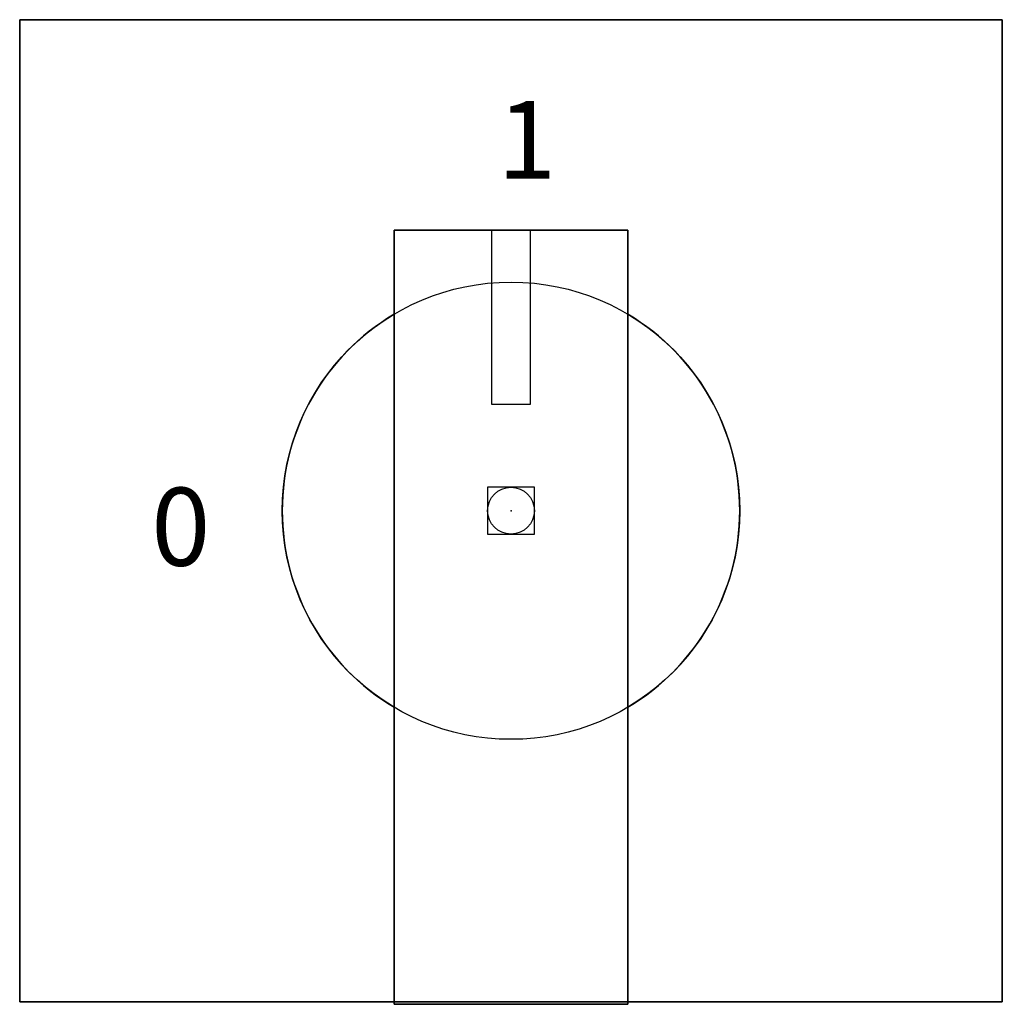
# Model space of a CAD drawing. Extents: x -0.94 to 0.94, y -0.95 to 0.94.
import ezdxf

# ---------------------------------------------------------------- set-up
doc = ezdxf.new("R2010")
doc.units = 0
doc.header["$PDMODE"] = 96
doc.header["$PDSIZE"] = 0.09
doc.layers.get('0').update_dxf_attribs({"linetype": 'CONTINUOUS'})
doc.layers.add('DIMS-MTG-HOLES', color=1, linetype='CONTINUOUS')

msp = doc.modelspace()

# ---------------------------------------------------------------- linework, layer by layer
for p, q in [((-0.0375, 0.54, 1.09), (-0.0375, 0.205, 1.09)), ((0.0375, 0.205, 1.09), (0.0375, 0.54, 1.09)), ((-0.225, -0.37812, 0.455), (-0.225, 0.37812, 0.455)), ((0.225, 0.37812, 0.455), (0.225, -0.37812, 0.455)), ((-0.0375, 0.205, 1.09), (0.0375, 0.205, 1.09))]:
    msp.add_line(p, q)
msp.add_circle((0, 0, 0.455), 0.44)
for start, end in [(120.754704, 239.245296), (300.754704, 59.245296)]:
    msp.add_arc((0, 0, 0.31), 0.44, start, end)
at = {"layer": 'DIMS-MTG-HOLES'}
msp.add_point((0, 0), dxfattribs=at)

# ---------------------------------------------------------------- texts
for s, p in [('1', (-0.026265, 0.638799, 0.31)), ('0', (-0.691956, -0.105845, 0.31))]:
    msp.add_text(s, height=0.15).set_placement(p)

# ---------------------------------------------------------------- meshes
mesh = msp.add_polymesh((6, 3))
for k, corner in enumerate([(0.945, -0.945, 0.31), (0.945, -0.945), (0.945, -0.945), (-0.945, -0.945, 0.31), (-0.945, -0.945), (-0.945, -0.945), (-0.945, 0.945, 0.31), (-0.945, 0.945), (-0.945, -0.945), (0.945, 0.945, 0.31), (0.945, 0.945), (0.945, -0.945), (0.945, 0.945, 0.31), (0.945, 0.945, 0.31), (0.945, -0.945, 0.31), (-0.945, 0.945, 0.31), (-0.945, 0.945, 0.31), (-0.945, -0.945, 0.31)]):
    mesh.set_mesh_vertex(divmod(k, 3), corner)
mesh = msp.add_polymesh((6, 3))
for k, corner in enumerate([(0.225, -0.95, 1.09), (0.225, -0.95, 0.31), (0.225, -0.95, 0.31), (-0.225, -0.95, 1.09), (-0.225, -0.95, 0.31), (-0.225, -0.95, 0.31), (-0.225, 0.54, 1.09), (-0.225, 0.54, 0.31), (-0.225, -0.95, 0.31), (0.225, 0.54, 1.09), (0.225, 0.54, 0.31), (0.225, -0.95, 0.31), (0.225, 0.54, 1.09), (0.225, 0.54, 1.09), (0.225, -0.95, 1.09), (-0.225, 0.54, 1.09), (-0.225, 0.54, 1.09), (-0.225, -0.95, 1.09)]):
    mesh.set_mesh_vertex(divmod(k, 3), corner)

doc.saveas('drawing.dxf')
